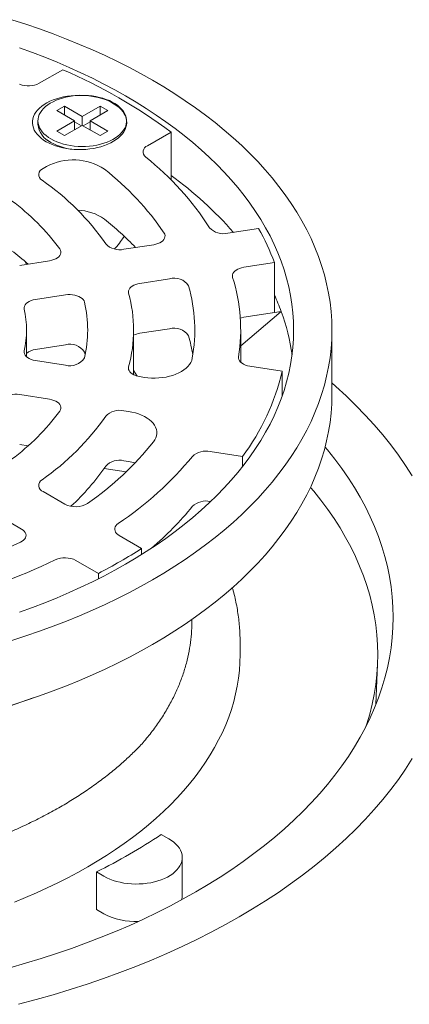
# Model space of a CAD drawing. Units: inches. Extents: x 0.2 to 8.4, y 0.1 to 10.9.
# Drawn here: x 7.3 to 7.5, y 9.1 to 9.6 of the extents above; entities that cross this region are included whole.
import ezdxf

# ---------------------------------------------------------------- set-up
doc = ezdxf.new("R2010")
doc.units = ezdxf.units.IN
doc.header["$MEASUREMENT"] = 0

msp = doc.modelspace()

# ---------------------------------------------------------------- linework, layer by layer
at = {"color": 7, "linetype": 'Continuous', "lineweight": 5}
for p, q in [((7.315282759776204, 9.565340044012135), (7.327317362499672, 9.572287472284225)), ((7.328195857470409, 9.553660050343174), (7.32421837827694, 9.551363900479709)), ((7.337255663019179, 9.548429935925986), (7.328195857470409, 9.553660050343174)), ((7.328195857470409, 9.54906775266482), (7.328195857470409, 9.553660050343174)), ((7.346315472416481, 9.553660052564885), (7.337255663019179, 9.548429935925986)), ((7.350292947963973, 9.551363904806196), (7.346315472416481, 9.553660052564885)), ((7.346315472416481, 9.549370413129331), (7.346315472416481, 9.553660052564885)), ((7.32421837827694, 9.551363900479709), (7.333278183825708, 9.54613378606252)), ((7.337255663019179, 9.54383763824763), (7.337255663019179, 9.548429935925986)), ((7.341233138566672, 9.546133788167298), (7.350292947963973, 9.551363904806196)), ((7.314630662976383, 9.546133788050366), (7.314630662976383, 9.544391669360863)), ((7.333278183825708, 9.54613378606252), (7.324218387391883, 9.540903676907275)), ((7.328195862939376, 9.538607529148585), (7.337255659373201, 9.543837638303831)), ((7.333278183825708, 9.541541488384164), (7.333278183825708, 9.54613378606252)), ((7.336813002899131, 9.54358208356581), (7.333278187269132, 9.545622689193497)), ((7.337255659373201, 9.543837638303831), (7.346315464921971, 9.538607523886643)), ((7.341233142212649, 9.545622691181341), (7.337698326785205, 9.543582085670588)), ((7.350292944115441, 9.540903673750108), (7.341233138566672, 9.546133788167298)), ((7.341233138566672, 9.54154149048894), (7.341233138566672, 9.546133788167298)), ((7.359880659415997, 9.546122319357115), (7.359880659415997, 9.546133786179452)), ((7.324218387391883, 9.540903676907275), (7.328195862939376, 9.538607529148585)), ((7.346315464921971, 9.538607523886643), (7.350292944115441, 9.540903673750108)), ((7.382560081542904, 9.540396529398373), (7.370525478819435, 9.533449101126282)), ((7.382560081542904, 9.516001448698741), (7.382560081542904, 9.540396529398373)), ((7.319407799364905, 9.536364571203258), (7.321176060439851, 9.535054295150891)), ((7.318936839979878, 9.522802180133773), (7.317252573510289, 9.521829873797001)), ((7.411599787780325, 9.488763537366125), (7.427255529708377, 9.491185225535057)), ((7.358532086981612, 9.480554825177746), (7.373705950633076, 9.482901976147128)), ((7.305300291280968, 9.472320730303966), (7.320534969832492, 9.474677286356235)), ((7.308110958106735, 9.474150345722482), (7.308740863058532, 9.47285293078607)), ((7.435343635942591, 9.473759693018048), (7.419687894014538, 9.471338004849116)), ((7.435343635942591, 9.44824277985647), (7.435343635942591, 9.473759693018048)), ((7.38179405686729, 9.46547644363012), (7.366620173770614, 9.463129288918909)), ((7.328623069584968, 9.457251757581053), (7.313388387792576, 9.454895195916045)), ((7.418130066794133, 9.431205606678802), (7.438819934245842, 9.448780502888521)), ((7.419687894014538, 9.44582109168754), (7.438819934245842, 9.448780502888521)), ((7.435343635942591, 9.44824277985647), (7.419687894014538, 9.44582109168754)), ((7.308755060493832, 9.425697385509098), (7.308755060493832, 9.439299132563315)), ((7.363442553921377, 9.416459258355163), (7.363442553921377, 9.439299132563315)), ((7.38179405686729, 9.439959530468542), (7.366620173770614, 9.437612375757332)), ((7.418130047348922, 9.422831188896357), (7.418130047348922, 9.439299132563315)), ((7.464692566420586, 9.406253696657785), (7.464692566420586, 9.439299132563315)), ((7.328623069584968, 9.431734844419475), (7.313388387792576, 9.429378282754467)), ((7.338700187648882, 9.426540671773493), (7.338390431905851, 9.427968571775201)), ((7.313388387792576, 9.423703069210585), (7.328623069584968, 9.421346507545577)), ((7.422819519456013, 9.420783321378842), (7.439259084910259, 9.418240383038516)), ((7.439259084910259, 9.405521641183126), (7.439259084910259, 9.418240383038516)), ((7.366620173770614, 9.415468976207721), (7.368920950681904, 9.41511307978901)), ((7.320534969832492, 9.403920978770396), (7.305300291280968, 9.406277534822664)), ((7.360832850929429, 9.397687551013828), (7.358532086981612, 9.398043439948886)), ((7.309543084185786, 9.380104329476891), (7.305300291280968, 9.380760621661086)), ((7.419038845251675, 9.374676551745992), (7.40259927331569, 9.377219486344494)), ((7.360832850929429, 9.372170637852252), (7.358532086981612, 9.372526526787308)), ((7.419038845251675, 9.3694884882774), (7.419038845251675, 9.374676551745992)), ((7.34835754840633, 9.368525468202343), (7.359622211484866, 9.366783004006132)), ((7.317252573510287, 9.35676839132963), (7.32836061188911, 9.35035585726816)), ((7.402775660832381, 9.351675291520168), (7.40259927331569, 9.351702573182916)), ((7.306263525244077, 9.337599480675095), (7.295155486865256, 9.344012014736563)), ((7.356100827027289, 9.33434177193828), (7.367561627476018, 9.327725592668566)), ((7.367561627476018, 9.324642664131831), (7.367561627476018, 9.327725592668566)), ((7.345464540830985, 9.314969216075498), (7.334003740382257, 9.321585395345215)), ((7.345464540830985, 9.312195322891638), (7.345464540830985, 9.314969216075498)), ((7.417817549831019, 9.273439271861774), (7.417817549831019, 9.279818507637039)), ((7.487142620930682, 9.247962946917013), (7.488027663266292, 9.268651326953334)), ((7.274228404843539, 9.238222204890963), (7.31223957439909, 9.251306834526343)), ((7.377583888166653, 9.181595870173576), (7.381449842588425, 9.179364102190403)), ((7.388314524961503, 9.150659143528612), (7.388314524961503, 9.169796820914923)), ((7.34830421181066, 9.160229536833075), (7.344438257388886, 9.162461304816247)), ((7.344438257388886, 9.143323627429936), (7.344438257388886, 9.162461304816247)), ((7.34830421181066, 9.141091859446764), (7.344438257388886, 9.143323627429936))]:
    msp.add_line(p, q, dxfattribs=at)
at = {"color": 7, "linetype": 'Continuous', "lineweight": 5, "flags": 128}
for points in [[(7.301304672945712, 9.597839857034064), (7.308442562975931, 9.595532201051691), (7.315473364983625, 9.593117474552427), (7.322392256556253, 9.590597323940274), (7.329194502784733, 9.587973479810357), (7.335875462745166, 9.585247753207076), (7.342430511718003, 9.582421990722205), (7.348855187027125, 9.57949813997684), (7.35514508271161, 9.576478205654954), (7.361295861679003, 9.573364242487456), (7.367303360223315, 9.570158414653699), (7.373163435704202, 9.56686290410672)], [(7.305268307148344, 9.583503824085483), (7.311754772858986, 9.581141183822048), (7.31813189166166, 9.57868133836936), (7.324395265697618, 9.576125958453305), (7.330540639706333, 9.573476812087273), (7.336563761668148, 9.570735695348365), (7.342460538365968, 9.567904507213928), (7.348226919524209, 9.564985181740939), (7.353858936699219, 9.561979710516972), (7.359352746220789, 9.558890162772517)], [(7.373163435704202, 9.56686290410672), (7.378872045948254, 9.563479954539712), (7.384425304343751, 9.560011899449709), (7.38981943122764, 9.556461130332078), (7.395050677725122, 9.552830050843125), (7.400115484552208, 9.54912116473303), (7.405010379118149, 9.545337015508892), (7.409731987678691, 9.541480179418798), (7.414277111496482, 9.537553326256518), (7.418642613410679, 9.533559135170385), (7.422825495617788, 9.529500339565239), (7.426822906153404, 9.525379723360576), (7.430632100001787, 9.52120011350691), (7.434250458541077, 9.516964368760291), (7.437675518711104, 9.512675407746004), (7.440904908196022, 9.508336141605673), (7.44393643616863, 9.503949571284787), (7.446768021991262, 9.499518693987), (7.449397727624467, 9.49504654433424), (7.451823725218333, 9.49053618314123), (7.454044381375065, 9.485990708640962), (7.456058153441187, 9.481413241517394), (7.457863680251872, 9.476806902454483), (7.459459717313562, 9.472174864521767), (7.460845175694392, 9.467520285821475), (7.462019083133769, 9.462846376841423), (7.462980648859745, 9.458156318134801), (7.463729224698594, 9.453453342640385), (7.464264292111329, 9.448740668329643), (7.464585475157191, 9.444021520657694), (7.464692566420586, 9.439299132563315), (7.464585475157191, 9.434576744468938), (7.464264292111329, 9.429857596796989), (7.463729224698594, 9.425144922486245), (7.462980648859745, 9.420441946991831), (7.462019083133769, 9.415751888285207), (7.460845175694391, 9.411077979305155), (7.459459717313562, 9.406423400604865), (7.457863680251872, 9.401791362672148), (7.456058153441187, 9.397185023609236), (7.454044381375065, 9.392607556485668), (7.451823725218333, 9.388062081985401), (7.449397727624467, 9.383551720792392), (7.446768021991262, 9.37907957113963), (7.44393643616863, 9.374648693841843), (7.440904908196021, 9.370262123520957), (7.437675518711104, 9.365922857380626), (7.434250458541076, 9.361633896366339), (7.430632100001787, 9.357398151619721), (7.426822906153404, 9.353218541766056), (7.422825495617787, 9.349097925561393), (7.418642613410679, 9.345039129956245), (7.414277111496482, 9.341044938870114), (7.40973198767869, 9.337118085707832), (7.405010379118148, 9.333261249617738), (7.400115484552208, 9.3294771003936), (7.395050677725122, 9.325768214283507), (7.38981943122764, 9.322137134794552), (7.38442530434375, 9.318586365676921), (7.378872045948254, 9.31511831058692), (7.373163435704201, 9.311735361019908), (7.367303360223313, 9.308439850472933), (7.361295861679003, 9.305234022639176), (7.35514508271161, 9.302120059471676), (7.348855187027123, 9.29910012514979), (7.342430511718002, 9.296176274404425), (7.335875462745165, 9.293350511919554), (7.329194502784731, 9.290624785316275), (7.322392256556252, 9.288000941186358), (7.315473364983624, 9.285480790574205), (7.30844256297593, 9.283066064074939), (7.301304672945711, 9.280758408092568)], [(7.359352746220789, 9.558890162772517), (7.364704579768905, 9.555718654043178), (7.36991077273135, 9.55246735973379), (7.374967740707409, 9.549138498747935), (7.379872033792411, 9.545734362019372), (7.3846203017384, 9.542257287722423), (7.3892092550637, 9.538709638821022), (7.39363578253442, 9.535093869953869), (7.397896821529691, 9.531412437630575), (7.401989477953816, 9.527667880680957), (7.405910941973684, 9.52386276412762), (7.409658507463978, 9.519999682927782), (7.413229627101947, 9.516081305004306), (7.416621837827421, 9.512110294538216), (7.41983283214193, 9.508089390547084), (7.422860386809584, 9.504021328306662), (7.425702453601402, 9.499908921671066), (7.428357055587513, 9.495754973268932), (7.430822397326688, 9.491562330630828), (7.433096787085497, 9.487333871221937), (7.435178636838307, 9.483072487474752), (7.437066559493339, 9.478781105498209), (7.438759239257921, 9.474462670110384), (7.44025552238282, 9.470120122387524), (7.441554384753545, 9.465756463275113), (7.442654918926875, 9.46137467126767), (7.443556398948236, 9.456977739827026), (7.444258189607373, 9.452568699833284), (7.444759811255728, 9.448150567199233), (7.445060913879487, 9.443726372804981), (7.44516130302653, 9.439299132563315), (7.445060913879485, 9.43487189232165), (7.444759811255728, 9.430447697927395), (7.444258189607373, 9.426029565293348), (7.443556398948236, 9.421620525299604), (7.442654918926875, 9.41722359385896), (7.441554384753545, 9.412841801851519), (7.44025552238282, 9.408478142739106), (7.438759239257921, 9.404135595016246), (7.437066559493338, 9.399817159628423), (7.435178636838307, 9.395525777651878), (7.433096787085497, 9.391264393904692), (7.430822397326688, 9.3870359344958), (7.428357055587512, 9.382843291857698), (7.425702453601402, 9.378689343455566), (7.422860386809583, 9.374576936819969), (7.419832832141929, 9.370508874579546), (7.416621837827421, 9.366487970588416), (7.413229627101946, 9.362516960122324), (7.409658507463978, 9.358598582198848), (7.405910941973683, 9.354735500999013), (7.401989477953816, 9.350930384445673), (7.397896821529691, 9.347185827496055), (7.39363578253442, 9.343504395172763), (7.3892092550637, 9.339888626305608), (7.384620301738398, 9.336340977404207), (7.37987203379241, 9.33286390310726), (7.374967740707409, 9.329459766378696), (7.36991077273135, 9.32613090539284), (7.364704579768904, 9.322879611083453), (7.359352746220787, 9.319708102354111), (7.353858936699218, 9.316618554609658), (7.348226919524208, 9.313613083385691), (7.342460538365968, 9.310693757912704), (7.336563761668148, 9.307862569778266), (7.330540639706332, 9.305121453039357), (7.324395265697617, 9.302472306673325), (7.318131891661659, 9.29991692675727), (7.311754772858986, 9.297457081304584), (7.305268307148344, 9.295094441041147)], [(7.318859842612473, 9.535514107092773), (7.320343271642122, 9.534726636266207), (7.321935641053281, 9.534013585590154), (7.3236257894969, 9.533379961512594), (7.325401840202181, 9.532830195643287), (7.327251371932391, 9.532368165801554), (7.329161371384608, 9.53199708878954), (7.331118464709275, 9.53171958131384), (7.33310891629487, 9.531537585850545), (7.335118767720154, 9.531452380233674), (7.337133932549576, 9.531464567832876), (7.339140247376955, 9.53157404808654), (7.341123667087814, 9.531780068419657), (7.343070267290036, 9.532081177938695), (7.344966392583599, 9.532475261575781), (7.346798737582294, 9.532959553185092), (7.348554471687169, 9.533530668283847), (7.350221260152174, 9.53418459189137), (7.351787408302816, 9.534916729979207), (7.353241949039611, 9.535721963727632), (7.354574670385469, 9.53659463362287), (7.355776225675228, 9.537528625519142), (7.356838175686947, 9.53851737625138), (7.35775309072926, 9.539553964374567), (7.358514544159656, 9.540631113905539), (7.359117180442701, 9.541741259804981), (7.359556801033072, 9.54287663310399), (7.359830298747958, 9.544029253888148), (7.359935781730289, 9.545191054310097), (7.359872470551157, 9.546353863154499), (7.359640847289773, 9.54750954428565), (7.359242508884159, 9.548649976535149), (7.358680271649167, 9.549767172972656), (7.357958071619759, 9.550853293534548), (7.357080957259063, 9.551900709102716), (7.356055100801409, 9.55290208476022), (7.35488769474708, 9.553850394641671), (7.353586935354151, 9.554738991332426), (7.352161927235407, 9.555561631008999), (7.350622665837403, 9.556312543422917), (7.348979966951565, 9.556986472593094), (7.347245345485455, 9.557578686920463), (7.345430971913596, 9.558085034262986), (7.343549552061495, 9.558501951465631), (7.341614301381256, 9.55882652411267), (7.339638800732923, 9.559056479979482), (7.337636885384724, 9.559190193242111), (7.33562262313722, 9.559226742007862), (7.333610107717912, 9.55916584797833), (7.331613493620595, 9.559007961108241), (7.329646756281068, 9.558754173543441), (7.327723718814305, 9.558406279022382), (7.325857838927342, 9.557966701313688), (7.324062221072527, 9.557438532102159), (7.322349468988012, 9.556825481409545), (7.320731572267335, 9.556131838305376), (7.31921989987769, 9.555362474648778), (7.3178250429778, 9.554522786154697), (7.316556805195305, 9.553618668072026), (7.315424053546808, 9.552656451572533), (7.314434745985259, 9.5516428878481), (7.313595837414762, 9.550585097596052), (7.312913190566691, 9.549490487763503), (7.312391597065333, 9.548366739386417), (7.312034720712687, 9.54722173555943), (7.311845074802383, 9.54606351466301), (7.311823962973834, 9.544900184769157), (7.311971559423729, 9.543739922238224), (7.312286818971931, 9.542590858996357), (7.312767528105158, 9.541461053068623), (7.313410321991543, 9.540358433854768), (7.31421066787118, 9.539290721913805), (7.315162993475552, 9.538265429665605), (7.316260581496731, 9.537289727737503), (7.317495755329682, 9.536370472443341), (7.318859842612473, 9.535514107092773)], [(7.32125737241619, 9.536898171587818), (7.322691879419645, 9.536138418990003), (7.324234223693946, 9.535452675643295), (7.325872963251074, 9.534846005233934), (7.327595989699401, 9.534322913214302), (7.329390523888762, 9.533887259513113), (7.331243278662837, 9.53354226935162), (7.333140556085201, 9.53329050705084), (7.335068312256706, 9.533133838613262), (7.337012247654688, 9.533073409505768), (7.338957987406285, 9.53310967529583), (7.340891132332124, 9.533242372184624), (7.342797352121289, 9.533470508120189), (7.344662551425838, 9.533792401618891), (7.34647290388993, 9.534205662120819), (7.348215011762603, 9.534707232553084), (7.349875997452305, 9.535293411313038), (7.351443529453856, 9.535959837300982), (7.352906029764035, 9.536701594691316), (7.354252652815932, 9.53751318019156), (7.355473441040645, 9.538388592846202), (7.356559352414665, 9.539321348068553), (7.357502351204193, 9.540304544993644), (7.358295441994269, 9.541330891735544), (7.358932763673951, 9.54239280080398), (7.359409590246545, 9.543482403603889), (7.359722406990008, 9.544591641174758), (7.359868883719789, 9.54571229459295), (7.359847938795975, 9.54683606775964), (7.359659726159828, 9.547954639786404), (7.359305645866602, 9.549059733751282), (7.358788314107507, 9.550143163939353), (7.358111562804604, 9.551196910913154), (7.357280389782447, 9.552213165245272), (7.356300979023513, 9.553184420596304), (7.355180553006123, 9.554103469154509), (7.353927427900488, 9.554963519444895), (7.352550863475983, 9.555758193172055), (7.351061051251712, 9.556481606897245), (7.349469039956539, 9.557128415069386), (7.347786594044909, 9.557693816865603), (7.346026199165819, 9.558173642837911), (7.344200858089367, 9.558564323049215), (7.342324098606372, 9.558862972316811), (7.340409812295158, 9.559067378519183), (7.338472178766251, 9.55917603136129), (7.33652553562252, 9.559188122608438), (7.334584296627249, 9.55910356339223), (7.332662832602211, 9.558922978130093), (7.330775380683351, 9.55864771200894), (7.328935900912341, 9.558279794034613), (7.327158023572472, 9.557821952466934), (7.325454892006519, 9.557277570853227), (7.323839137500014, 9.556650687560591), (7.32232271399694, 9.555945941519406), (7.320916854348012, 9.555168552578735), (7.319631953639396, 9.554324269120748), (7.318477544886201, 9.55341935215795), (7.317462143470784, 9.552460485529336), (7.316593303857948, 9.551454788061315), (7.3158774381063, 9.55040969382925), (7.315319841795201, 9.549332937190144), (7.314924655944559, 9.548232499929325), (7.314694793285064, 9.547116519117957), (7.314631972287314, 9.545993267468443), (7.314736649913788, 9.5448710574501), (7.315008037012971, 9.543758187500394), (7.315444149363037, 9.542662912558045), (7.316041754602626, 9.541593339993465), (7.316796410716154, 9.540557377457029), (7.317702530851192, 9.53956269546081), (7.318753428690624, 9.538616671251173), (7.319941299716375, 9.537726294853814), (7.32125737241619, 9.536898171587818)], [(7.378990569375782, 9.48885487537019), (7.379324897384854, 9.488198259517937), (7.379483278635371, 9.487520004678483), (7.379462057427506, 9.48683572175527), (7.379261726373291, 9.486161171324833), (7.378886900469673, 9.485511889454058), (7.378346200427238, 9.484902821001134), (7.377652103590257, 9.484348001560212), (7.37682056799592, 9.483860190762337), (7.3758707471779, 9.48345063279851), (7.374824516999529, 9.483128760815315), (7.373705950633076, 9.482901976147128)], [(7.325731718903716, 9.480758262714577), (7.326105760517124, 9.4800956786478), (7.326298533865667, 9.479407747442984), (7.326305414229793, 9.478710878883694), (7.326126246047808, 9.4780217166177), (7.325765316988925, 9.477356719072322), (7.32523122507765, 9.476731757208), (7.324536745818168, 9.476161757173776), (7.323698430326634, 9.475660318640925), (7.322736326616463, 9.475239426682244), (7.321673383278506, 9.474909122491258), (7.320534969832492, 9.474677286356235)], [(7.41401820174157, 9.466191592886618), (7.413900389684708, 9.466857293895526), (7.413954466818863, 9.467525722696523), (7.414179292358271, 9.468182181392033), (7.414569894810437, 9.468812207819589), (7.415117679391723, 9.469401934767268), (7.415810570625569, 9.469938381836213), (7.416633349392837, 9.470409739819507), (7.417567873310867, 9.470805632630086), (7.418593575827263, 9.471117338068543), (7.419687894014538, 9.471338004849116)], [(7.360922882260294, 9.458078405807038), (7.360829966556337, 9.458735721380995), (7.360904104667383, 9.45939384144782), (7.361143695604324, 9.460038678027777), (7.361543631758177, 9.460656446229143), (7.362095363717469, 9.461233941143421), (7.362787075275129, 9.461758810998742), (7.36360400103363, 9.462219837796898), (7.364528653265777, 9.462607150597508), (7.365541262672861, 9.462912479962268), (7.366620173770614, 9.463129288918909)], [(7.328623069584968, 9.457251757581053), (7.329809752528531, 9.457379574659337), (7.33101636681424, 9.457400334317123), (7.332214133528557, 9.457313535149554), (7.333374422837903, 9.457121253870778), (7.334469564205813, 9.456828074219217), (7.335473390858877, 9.45644100463738), (7.33636193333262, 9.455969279955012), (7.337113989864389, 9.45542416681407), (7.337711593078435, 9.454818671806207), (7.33814048963447, 9.454167264577535), (7.338390431905851, 9.453485484936778)], [(7.307652912367918, 9.450004608943306), (7.307604130813124, 9.45071875913192), (7.307751389402464, 9.451428392934998), (7.308090987063947, 9.452115688029176), (7.308614400313048, 9.45276338336518), (7.309308471223081, 9.453355209477966), (7.310155783365965, 9.453876315055036), (7.311135050716461, 9.454313603700886), (7.312221681563321, 9.454656096894258), (7.313388387792576, 9.454895195916045)], [(7.419687894014538, 9.44582109168754), (7.418593575827263, 9.445600424906965), (7.417919410332427, 9.445408356912344)], [(7.313388387792576, 9.423703069210585), (7.31222168156332, 9.423942168232374), (7.311135050716461, 9.424284661425745), (7.310155783365965, 9.424721950071595), (7.309308471223081, 9.425243055648664), (7.308614400313048, 9.425834881761451), (7.308090987063947, 9.426482577097456), (7.307751389402464, 9.427169872191632), (7.307604130813124, 9.427879505994712), (7.307652912367918, 9.428593656183326)], [(7.393394908213497, 9.4248360570947), (7.39311188963676, 9.423766119000366), (7.392652425207697, 9.422716783407072), (7.392020734537279, 9.421697730422009), (7.391222638225586, 9.420718352031665), (7.390265518971386, 9.419787669781629), (7.389158159528696, 9.418914286132834), (7.3879108140059, 9.418106231046636), (7.38653496804146, 9.417370973210298), (7.385043293431769, 9.416715289073037), (7.383449563868552, 9.416145214202267), (7.381768473450232, 9.41566601334898), (7.380015507047177, 9.415282105611201), (7.378206843075646, 9.414997023273887), (7.376359152563934, 9.414813400583453), (7.37448946303588, 9.414732940071309), (7.372615028876137, 9.41475636765195), (7.370753136878036, 9.414883470041222), (7.368920950681904, 9.41511307978901)], [(7.422819519456013, 9.420783321378842), (7.4216758039489, 9.421016512055344), (7.420608417380037, 9.421349085664579), (7.419643053356013, 9.421773034696152), (7.418803007240623, 9.422278128994263), (7.418108502054192, 9.422852200136575), (7.41757631253281, 9.423481418329436), (7.417219220662399, 9.424150606721375), (7.417045886043969, 9.424843630553127), (7.417060456989382, 9.425543801275)], [(7.366620173770614, 9.415468976207721), (7.365541262672861, 9.415685785164362), (7.364528653265777, 9.415991114529124), (7.36360400103363, 9.416378427329732), (7.362787075275129, 9.416839454127889), (7.362095363717469, 9.41736432398321), (7.361543631758177, 9.41794181889749), (7.361143695604324, 9.418559587098855), (7.360904104667383, 9.41920442367881), (7.360829966556337, 9.419862543745635), (7.360922882260294, 9.420519859319592)], [(7.363442553921378, 9.418523559278094), (7.36353476311597, 9.418390178102634), (7.365301088379566, 9.415748522874832)], [(7.505683111890564, 9.364840412479388), (7.502285210199754, 9.370157470475293), (7.498647380521667, 9.375421364589108), (7.49477210536168, 9.38062847647385), (7.49066204223208, 9.385775236426284), (7.486320010688585, 9.390858130870592), (7.481748972885135, 9.395873653714604), (7.476952085427786, 9.400818396153662), (7.471932615112127, 9.405688945641282), (7.466694029667608, 9.410481983176659), (7.464692546975374, 9.412242363241917)], [(7.464692566420586, 9.406253696657785), (7.464585475157191, 9.401531308563408), (7.464264292111329, 9.396812160891459), (7.463729224698594, 9.392099486580717), (7.462980648859745, 9.387396511086301), (7.462019083133769, 9.38270645237968), (7.460845175694391, 9.378032543399625), (7.459459717313562, 9.373377964699335), (7.457863680251872, 9.36874592676662), (7.456058153441187, 9.364139587703706), (7.454044381375065, 9.359562120580138), (7.451823725218333, 9.355016646079871), (7.449397727624467, 9.350506284886862), (7.446768021991262, 9.3460341352341), (7.44393643616863, 9.341603257936315), (7.440904908196021, 9.337216687615427), (7.437675518711104, 9.332877421475098), (7.434250458541076, 9.328588460460809), (7.430632100001787, 9.324352715714191), (7.426822906153404, 9.320173105860526), (7.422825495617787, 9.316052489655863), (7.418642613410679, 9.311993694050715), (7.414277111496482, 9.307999502964584), (7.40973198767869, 9.304072649802302), (7.405010379118148, 9.300215813712208), (7.400115484552208, 9.296431664488072), (7.395050677725122, 9.292722778377977), (7.38981943122764, 9.289091698889022), (7.38442530434375, 9.285540929771392), (7.378872045948254, 9.28207287468139), (7.373163435704201, 9.27868992511438), (7.367303360223313, 9.275394414567403), (7.361295861679003, 9.272188586733646), (7.35514508271161, 9.269074623566146), (7.348855187027123, 9.26605468924426), (7.342430511718002, 9.263130838498897), (7.335875462745165, 9.260305076014024), (7.329194502784731, 9.257579349410747), (7.322392256556252, 9.254955505280828), (7.315473364983624, 9.252435354668675), (7.30844256297593, 9.25002062816941), (7.301304672945711, 9.247712972187038)], [(7.320534969832492, 9.403920978770396), (7.321673383278506, 9.403689142635372), (7.322736326616463, 9.403358838444387), (7.323698430326634, 9.402937946485707), (7.324536745818168, 9.402436507952855), (7.32523122507765, 9.401866507918632), (7.325765316988925, 9.401241546054308), (7.326126246047807, 9.40057654850893), (7.326305414229793, 9.399887386242938), (7.326298533865667, 9.399190517683646), (7.326105760517124, 9.39850258647883), (7.325731718903716, 9.397840002412053)], [(7.360832850929429, 9.397687551013828), (7.362618452879704, 9.397357544298112), (7.364340987526214, 9.396930197687363), (7.365984581094352, 9.396409443842058), (7.367534085764084, 9.395800083526606), (7.368975189859491, 9.395107744449247), (7.37029463174609, 9.394338795200019), (7.371480238721263, 9.393500337767117), (7.372521056649004, 9.392600102765714), (7.373407518485078, 9.391646382085074), (7.374131437795301, 9.390647980244806), (7.374686138390268, 9.389614094656379), (7.375066499697525, 9.388554266979373), (7.375269028060679, 9.38747825964118), (7.375291863221128, 9.38639599970959), (7.375134765354593, 9.38531746663798), (7.3747991993337, 9.384252606203274), (7.37428826342887, 9.383211229476618), (7.37360666338137, 9.38220295295414)], [(7.461230897398383, 9.379476251855655), (7.462456250386579, 9.378008710935672), (7.466223818518129, 9.373290854194138), (7.46977615408145, 9.368517670794345), (7.473110839388536, 9.36369244231882), (7.476225579904387, 9.358818469059234), (7.479118230173964, 9.353899099951006), (7.481786839194344, 9.348937706380523), (7.484229559670401, 9.343937689668786), (7.486444719313916, 9.338902469845937), (7.488430801398364, 9.333835496876734), (7.490186444758918, 9.328740250660553), (7.491710430828966, 9.323620218580427), (7.493001735494018, 9.318478910470349), (7.494059464274329, 9.313319851131622), (7.4948829041788, 9.308146580332862), (7.495471458887597, 9.302962630359024), (7.495824765423435, 9.297771578396999), (7.495942551553347, 9.292576949248085), (7.495824765423435, 9.287382320099173), (7.495471458887597, 9.282191268137145), (7.4948829041788, 9.277007318163308), (7.494059464274329, 9.271834047364548), (7.493001735494018, 9.266674988025821), (7.491710430828966, 9.261533679915742), (7.490186444758918, 9.256413647835615), (7.488430801398364, 9.251318401619436), (7.486444719313916, 9.246251428650233), (7.484229559670401, 9.241216208827383), (7.481786839194344, 9.236216192115648), (7.479118230173963, 9.231254798545164), (7.476225579904387, 9.226335429436936), (7.473110839388536, 9.22146145617735), (7.46977615408145, 9.216636227701827), (7.466223818518128, 9.211863044302032), (7.462456250386579, 9.207145187560497), (7.458476055345186, 9.202485867965034), (7.454285942760138, 9.197888296003455), (7.449888784041049, 9.193355626036164), (7.445287606159232, 9.188890952554322), (7.440485575443348, 9.184497330759914), (7.43548592952117, 9.180177797145781), (7.430292145844754, 9.175935287175427), (7.424907773165257, 9.171772717603226), (7.419336472043815, 9.167692949991594), (7.413582110457148, 9.163698756099091), (7.407648592031538, 9.159792898329716), (7.401540007553425, 9.155978037590396), (7.395260507765324, 9.152256809530723), (7.388814453255992, 9.14863173146501), (7.382206204614184, 9.14510532070756), (7.375440327413602, 9.14167997343102), (7.36852143097967, 9.13835805119614), (7.361454300454938, 9.135141807518403), (7.354243737186298, 9.132033475333241), (7.346894698082338, 9.129035167837616), (7.33941223565727, 9.126148933681964), (7.331801434833992, 9.123376780356628), (7.32406755554231, 9.120720576904334), (7.316215890120717, 9.118182151207714), (7.308251798965945, 9.11576325070011), (7.300180746182525, 9.113465533011011)], [(7.364286832611213, 9.371428480086397), (7.362618452879704, 9.371840631136536), (7.360832850929429, 9.372170637852252)], [(7.482071400424554, 9.236773764841859), (7.482504756415842, 9.238097870296462), (7.483994104081848, 9.243101531547977), (7.485256059440482, 9.248125989875549), (7.486289753938947, 9.253167795314422), (7.487094474586142, 9.258223497899836), (7.487669676916137, 9.263289625216073), (7.488014946097743, 9.268362704847407), (7.488130061751894, 9.273439271861774), (7.488014946097743, 9.278515838876139), (7.487669676916137, 9.283588918507473), (7.487094474586142, 9.28865504582371), (7.486289753938947, 9.293710748409126), (7.485256059440482, 9.298752553847997), (7.483994104081848, 9.30377701217557), (7.482504756415842, 9.308780673427083), (7.480789027593478, 9.313760125056053), (7.478848084327471, 9.318711939548683), (7.476683274819172, 9.323632719325797), (7.474296063941209, 9.328519104226494), (7.471688111018327, 9.333367741573523), (7.46886119204654, 9.338175301140598), (7.46581723858356, 9.342938497603365), (7.46255833774879, 9.347654060604773), (7.45908673870507, 9.352318760947874), (7.455404807286506, 9.356929406853993), (7.453741204595376, 9.35891375773332)], [(7.306263525244077, 9.337599480675095), (7.307035805606389, 9.337080216544779), (7.307663077352413, 9.336499482143525), (7.308130929149521, 9.335870630649737), (7.308428563233615, 9.335208158370051), (7.308549133269691, 9.334527316057029), (7.308489855351583, 9.333843783837917), (7.308252108468901, 9.333173295160996), (7.307841360777259, 9.332531294886122), (7.307267067510918, 9.331932566037448), (7.306542467618281, 9.331390887893958), (7.305684217543732, 9.330918749739674)], [(7.356100827027289, 9.33434177193828), (7.355344247053114, 9.33484874135959), (7.354725932257796, 9.33541475494457), (7.354259501581589, 9.336027349134254), (7.353955209943086, 9.336673046334486), (7.353819767560815, 9.337337624795207), (7.353856162515661, 9.338006450229898), (7.354063570816772, 9.338664813047767), (7.354437437423273, 9.339298214603536), (7.354969529718596, 9.339892712381006), (7.355648136823905, 9.340435214661959)], [(7.302644211458757, 9.147066076795335), (7.308323023536083, 9.149382945156487), (7.313894814028691, 9.15178484560727), (7.319355794361138, 9.154270114905456), (7.32470220188493, 9.156837059874197), (7.32993037279807, 9.15948392466104), (7.335036746601244, 9.16220887834312), (7.340017801685568, 9.165010067546609), (7.344870129467444, 9.16788556944001), (7.349590399144127, 9.170833416289899), (7.35417540023012, 9.173851575114737), (7.358621961130348, 9.176937990482024), (7.36292704028959, 9.180090547323886), (7.367087704721727, 9.183307073509583), (7.371101073294534, 9.186585381941066), (7.374964435021394, 9.189923204135544), (7.378675103222203, 9.193318270674766), (7.382230559742027, 9.196768244787592), (7.385628354484171, 9.20027076912283), (7.388866163745821, 9.203823439556448), (7.391941780495431, 9.207423814546145), (7.394853078723171, 9.211069439453219), (7.397598055572223, 9.214757810995215), (7.400174863747459, 9.21848639595506), (7.402581707807653, 9.222252646148373), (7.404816947873272, 9.226053968488843), (7.406879054254317, 9.229887773631988), (7.408766607450322, 9.233751431073225), (7.410478317595569, 9.237642280373354), (7.412013011495609, 9.24155766857683), (7.413369652072477, 9.245494901568003), (7.414547267065581, 9.249451292714886), (7.415545104593394, 9.253424117967208), (7.416362438701343, 9.25741066824202), (7.416998724923496, 9.261408189554437), (7.41745353546519, 9.265413965337848), (7.417726533276088, 9.269425241607369), (7.417817549831019, 9.273439271861774)], [(7.304718804906678, 9.094809987028347), (7.313634220642519, 9.097182675968961), (7.322439006086408, 9.099689277424508), (7.331127087850512, 9.102328081379918), (7.339692561072166, 9.105097265565304), (7.348129514406966, 9.10799494409971), (7.356432198553944, 9.111019115105542), (7.364594890139076, 9.114167731803272), (7.372612037554379, 9.11743860709485), (7.380478092432742, 9.120829525818523), (7.388187700859167, 9.124338145590412), (7.395735572115594, 9.127962070705594), (7.403116548359584, 9.1316988025589), (7.410325520361721, 9.135545810739625), (7.417357605753399, 9.13950042638946), (7.424207943231648, 9.14355996287641), (7.430871878909109, 9.147721613830011), (7.437344789686658, 9.151982560718864), (7.443622292289458, 9.156339854047602), (7.44970005853744, 9.160790516257169), (7.455573938498307, 9.165331493081037), (7.46123987460452, 9.16995969376987), (7.466694029667607, 9.174671915319513), (7.471932615112127, 9.17946495285489), (7.476952085427786, 9.184335502342508), (7.481748972885135, 9.189280244781568), (7.486320010688584, 9.194295767625578), (7.49066204223208, 9.199378662069885), (7.494772105361679, 9.20452542202232), (7.498647380521666, 9.209732533907061), (7.502285210199754, 9.214996428020878), (7.505683111890564, 9.22031348601678)], [(7.381449842588425, 9.179364102190403), (7.382795600328395, 9.178518280841402), (7.384012267788631, 9.177609611761293), (7.385091062215113, 9.176644654373312), (7.386024226588749, 9.175630350702532), (7.386805006939288, 9.17457402724678), (7.387427796563983, 9.173483283657276), (7.387888108480195, 9.172365976835863), (7.388182625658874, 9.171230160130321), (7.388309231812794, 9.170084011304185), (7.388267002484176, 9.168935797457113), (7.38805625446793, 9.167793783817856), (7.387678494767974, 9.166666204277357), (7.387136469210263, 9.165561169713989), (7.386434023085444, 9.164486677348119), (7.385576294790746, 9.163450423183019), (7.384569418885399, 9.162459899993966), (7.383420637292938, 9.16152225198164), (7.382138280514289, 9.160644204057434), (7.380731540058029, 9.159832110077941), (7.379210551639559, 9.159091821267118), (7.377586321653893, 9.15842864376992), (7.375870499251448, 9.157847386682167), (7.374075459891688, 9.15735223067733), (7.372214182848412, 9.15694671716107), (7.370299999434777, 9.156633812466968), (7.368346762743794, 9.156415736434061), (7.366368522751241, 9.156294074193935), (7.364379542520009, 9.156269695721436), (7.362394139397541, 9.156342783898369), (7.360426633972146, 9.156512805046617), (7.358491192080657, 9.156778537459575), (7.356601764042143, 9.157138066257124), (7.354771959884463, 9.157588801159328), (7.35301494401604, 9.158127505485584), (7.351343407678475, 9.158750280251859), (7.349769376114862, 9.159452647426347), (7.34830421181066, 9.160229536833075)]]:
    msp.add_lwpolyline(points, dxfattribs=at)
at = {"color": 7, "linetype": 'Continuous', "lineweight": 5}
for centre, radius, start, end in [((7.218943545533869, 9.320765920421858), 0.273875839122386, 53.31527633189948, 66.6901002008002), ((7.309719432902241, 9.576192717733262), 0.01219553741348877, 248.5605021577699, 297.1407069943676), ((7.325821331989064, 9.54542596602112), 0.01123836476240187, 185.2805556486864, 246.0395900690802), ((7.336038692928324, 9.562431171114007), 0.03102288687021824, 241.54521952861, 265.2319903153679), ((7.371648659282058, 9.530324204034038), 0.003320619850077835, 109.7699383624072, 233.2343258943696), ((7.275059826462712, 9.409521380092487), 0.1513509326320366, 32.83356781969325, 51.31443548715224), ((7.332607219707367, 9.497275372737612), 0.02895681573886375, 56.58630414444322, 118.1704001603612), ((7.318419725202118, 9.518686070591103), 0.00335346711168534, 110.3676799735497, 239.0133384231793), ((7.261752024036416, 9.409872714562011), 0.1413614453775132, 33.96766254580042, 52.11802723938649), ((7.269504839676269, 9.362379668836866), 0.192571883229826, 41.19016131460365, 54.04988189403716), ((7.243614496598429, 9.410194355647882), 0.1284344827191799, 34.68646422328107, 55.31974158161701), ((7.23302181963141, 9.412612448209652), 0.115060755506041, 36.31750684430792, 53.68871270972527), ((7.334063100014145, 9.475420857973663), 0.02511082432037877, 54.7570525119831, 88.0967956369956), ((7.249337543704306, 9.37078393054195), 0.159703082307748, 43.87485174267894, 51.59248803858871), ((7.409334858850994, 9.498207388670762), 0.00971165436570991, 223.0009107064349, 283.4865809044853), ((7.32591700125236, 9.433558859983844), 0.1165774221548625, 20.17217295485129, 29.62481532807869), ((7.356284203222313, 9.490126024673968), 0.009831624544895542, 224.0962833658795, 283.2169030824988), ((7.220720399464544, 9.372579159192743), 0.1340492401512089, 48.50058553361704, 53.12602763826512), ((7.38431552711589, 9.457374711974849), 0.008485037891995836, 31.80400408725491, 107.2875045091488), ((7.328040351369419, 9.43931889788576), 0.09007958975941878, 351.2037361219192, 17.35682748920805), ((7.292027453828277, 9.439299132563315), 0.07140897116184713, 344.7529233503092, 15.24707664969154), ((7.312790854201536, 9.439319440706548), 0.08189494443499641, 349.8134785862818, 15.96631145534782), ((7.331894135120655, 9.409551516266548), 0.1138948634045749, 20.14710055877009, 24.7299761728341), ((7.276786250933977, 9.439299132563315), 0.06321651451068333, 347.0318745803982, 12.96812541960418), ((7.256150100909404, 9.439299132563317), 0.0526036767978606, 348.2575966425796, 11.74240335741935), ((7.341595061215886, 9.412906039200996), 0.1036322974779512, 7.560174027504054, 20.25327528247324), ((7.36805009791217, 9.427430920911426), 0.01028137665051859, 97.99455860452282, 116.6247091048809), ((7.38413330759943, 9.431369241576881), 0.00890309818153295, 33.85846395808298, 105.2330446383219), ((7.330989681485767, 9.423324000263156), 0.00873745679880004, 32.11160729832497, 105.7153416671422), ((7.310059684757324, 9.413247880693076), 0.08467360374537695, 9.032144614996739, 15.81878586670246), ((7.314333980915826, 9.420802092948064), 0.00862816191029079, 96.29190094107, 130.2853170840808), ((7.330989681485764, 9.429757351701895), 0.008737456798798348, 254.2846583328723, 327.8883927017147), ((7.325639005517266, 9.444502822705594), 0.1166157715685879, 323.2179933672857, 346.9850744604469), ((7.303108350966487, 9.396392383499565), 0.01012525649170463, 77.49748617509819, 133.8222387014769), ((7.233021819631333, 9.465985816917055), 0.1150607555061483, 306.311287290284, 323.682493155685), ((7.356284203222317, 9.388472240452657), 0.009831624544901647, 76.78309691753161, 135.9037166341134), ((7.242133377897247, 9.469885188611148), 0.1304958881615526, 304.8449688472292, 325.1488253478727), ((7.251201437763453, 9.47925376000996), 0.1562110700583006, 304.6126176829348, 321.5903358439401), ((7.400426079774702, 9.367168429443536), 0.01028331245236119, 77.79957457342834, 132.4254851472193), ((7.356284203222315, 9.362955327291077), 0.009831624544903782, 76.78309691752389, 135.9037166340913), ((7.257929767576093, 9.486185831644027), 0.1754768418883398, 303.8398406895006, 320.5804696348541), ((7.251795079406023, 9.436142177279038), 0.1178727531561933, 312.5156641284139, 325.746478442884), ((7.318419725202115, 9.359912194535527), 0.003353467111683969, 120.9866615767825, 249.632320026469), ((7.400382241892093, 9.341813845544587), 0.01013420754860783, 77.3633695118932, 132.8616902087412), ((7.333850921058705, 9.360765960440844), 0.01176918615893542, 242.1927462754022, 301.117815721786), ((7.267258854008378, 9.451769407386172), 0.162621608766961, 310.3760539278414, 320.9155729120179), ((7.175258625392286, 9.61080410617524), 0.3087825251453181, 284.2175140739206, 294.9853536743981), ((7.220306219422326, 9.557290179317134), 0.2727344031181014, 297.3162683904328, 302.6783550768706), ((7.179260814070286, 9.62245808929468), 0.3334025545038788, 284.7225485171091, 295.6246108131385), ((7.32845773027118, 9.310876838715437), 0.01205949473424703, 62.62015581653741, 114.5433173042928), ((7.221807420488349, 9.413162513222398), 0.2790867572193819, 296.0656315061495, 303.9289919611508), ((7.380236974154368, 9.150680243447816), 0.008077578365354688, 341.626510690022, 359.8503341424123), ((7.364346046416383, 9.17138712673839), 0.03428036869388128, 242.0980557227972, 272.5868896730924)]:
    msp.add_arc(centre, radius, start, end, dxfattribs=at)
for points, knots in [([(7.353717823607041, 9.480725853593974), (7.353841084620887, 9.480857089855279), (7.354961938457496, 9.482050465298135), (7.356626774361489, 9.484190067300345), (7.358057897690681, 9.486254531734591), (7.358659237601465, 9.487121993562223)], [0, 0, 0, 0, 0.0668514592524941, 0.6079027930054585, 1, 1, 1, 1]), ([(7.417806569768062, 9.279818455246591), (7.417801204423212, 9.28087583655195), (7.417789314646988, 9.283219027428164), (7.417590224410096, 9.286845751615774), (7.41724481649098, 9.290695589248623), (7.416744557331738, 9.294538093949134), (7.416097952635321, 9.298372088516258), (7.415293072387642, 9.302194055382197), (7.414540575079081, 9.30530447934515), (7.414002834778278, 9.30713119903528), (7.413836389010773, 9.307696620225377)], [0, 0, 0, 0, 0.112876896568544, 0.2501388220452375, 0.3874315812547358, 0.5248183515150564, 0.662358652746124, 0.8001112502865433, 0.9381288024865614, 1, 1, 1, 1]), ([(7.393097279800924, 9.29135685162474), (7.393122753648445, 9.290409697730182), (7.393201208252017, 9.28749264394576), (7.392866356591208, 9.282608188901296), (7.392104807908597, 9.276622335870222), (7.390847592571681, 9.270567140806213), (7.389105805368616, 9.264454507253106), (7.386896156210316, 9.258392246449482), (7.384195132693279, 9.252328043424162), (7.380987945574224, 9.246274130562318), (7.377255496078763, 9.240246907559817), (7.373084553184604, 9.23431445335963), (7.369913609868793, 9.230461086640094), (7.368328967134083, 9.22853541059731)], [0, 0, 0, 0, 0.04370567818909398, 0.1346051731347092, 0.2254225492720522, 0.3206128061018353, 0.4158969195261729, 0.5111813367902869, 0.6063719707162684, 0.7047273820986645, 0.8031857589837607, 0.9016443291311208, 1, 1, 1, 1]), ([(7.368328967134083, 9.228535410597308), (7.366814048612423, 9.22694752602046), (7.363783642695052, 9.22377116059289), (7.358837441152587, 9.219140277176836), (7.35349034309291, 9.214515648346817), (7.347693310856948, 9.209922969646781), (7.341441417924441, 9.205376497792678), (7.33486861913199, 9.200983364494839), (7.32792161255604, 9.196711430377583), (7.320596664697377, 9.192574163891772), (7.312896714100211, 9.188583087366164), (7.304908580439791, 9.18478545980815), (7.296727841258661, 9.181223916305534), (7.288373622740207, 9.177899155565472), (7.279867506645907, 9.174808054789477), (7.271145918121394, 9.171923999172154), (7.262138761424333, 9.169226959239353), (7.25285066815385, 9.166730171881342), (7.243291088392303, 9.16444407118031), (7.233570201556207, 9.162397191071628), (7.223823213594093, 9.160615600608937), (7.214070095859177, 9.159094032207307), (7.204330252990048, 9.157822851537912), (7.194507235973371, 9.156787668670491), (7.184523952397788, 9.155979017156321), (7.174392159323757, 9.15542571676165), (7.165968058949088, 9.15513182953574), (7.160956849883794, 9.15511919391197), (7.159372444737353, 9.155115198878622)], [0, 0, 0, 0, 0.03670483997475654, 0.07342346315347958, 0.1101281496354616, 0.1492780167626379, 0.1884616697945836, 0.2276452893172647, 0.2667951303615322, 0.3070824494262767, 0.3474068403552721, 0.3877312845292308, 0.4280186639729417, 0.4671511161678701, 0.5063177485029356, 0.5454843868064011, 0.5846168558130567, 0.6249004067799764, 0.665221464389459, 0.7055424682839392, 0.7458259088127939, 0.7847033060893215, 0.8236146483879233, 0.8625258271427012, 0.9014030391202529, 0.9414226394782148, 0.9814794652814591, 1, 1, 1, 1])]:
    msp.add_open_spline(points, degree=3, knots=knots, dxfattribs=at)

doc.saveas('drawing.dxf')
